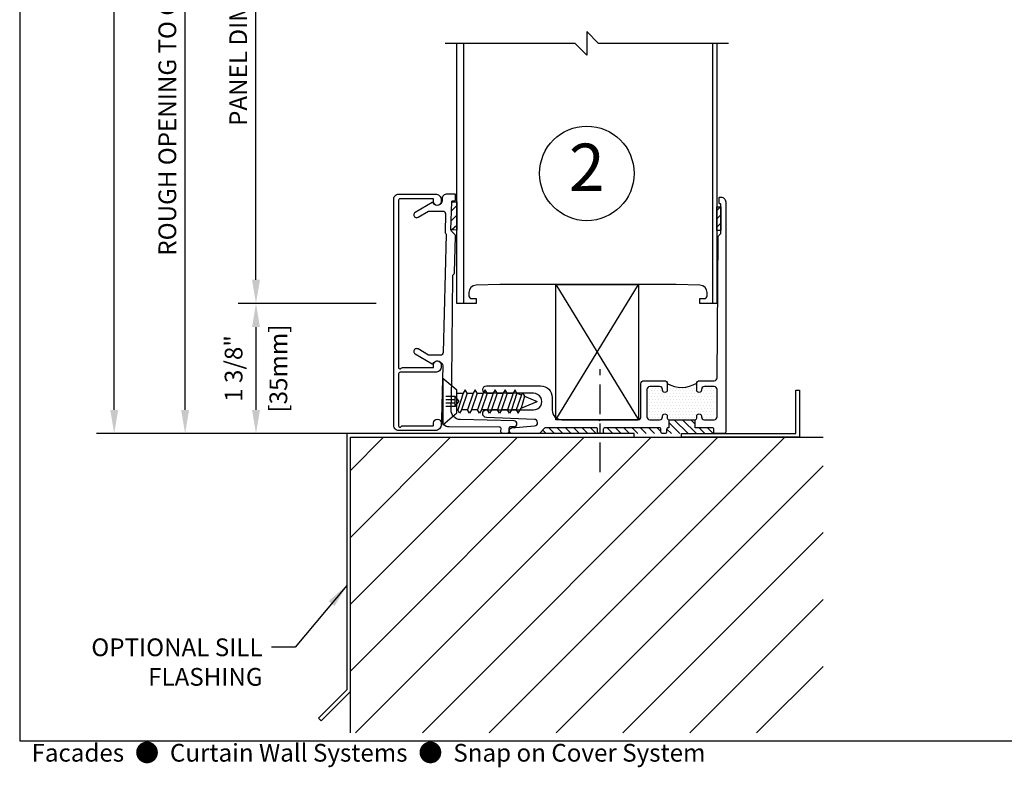
# Model space of a CAD drawing. Units: inches. Extents: x -11.9 to 40.2, y 0.2 to 22.3.
# Drawn here: x 0.5 to 10.9, y 0.2 to 8.1 of the extents above; entities that cross this region are included whole.
import ezdxf
from ezdxf.enums import TextEntityAlignment as Align

# ---------------------------------------------------------------- set-up
doc = ezdxf.new("R2010")
doc.units = ezdxf.units.IN
doc.header["$LTSCALE"] = 0.5
doc.header["$MEASUREMENT"] = 0
doc.linetypes.add('CENTER', pattern=[2, 1.25, -0.25, 0.25, -0.25])
doc.linetypes.add('ISI_L2', pattern=[0.125, 0.0625, -0.0625])
for name, color, linetype in [('CONDITION', 134, 'Continuous'), ('DETAILS', 1, 'Continuous'), ('FLASHING', 20, 'Continuous'), ('HATCH', 96, 'Continuous'), ('TAG', 120, 'Continuous'), ('TEXT', 30, 'Continuous')]:
    doc.layers.add(name, color=color, linetype=linetype)
doc.styles.add('ARIAL', font='arial.ttf')
doc.styles.add('ROMANS', font='romans')
doc.dimstyles.new('ARCHITECTURAL', dxfattribs={"dimscale": 2, "dimtxt": 0.09375, "dimasz": 0.125, "dimexe": 0.09375, "dimexo": 0.09375, "dimgap": 0.046875, "dimtad": 1, "dimdec": 4, "dimzin": 7, "dimdsep": 46, "dimlunit": 4, "dimtxsty": 'ROMANS', "dimcen": 0.125, "dimclrd": 40, "dimclre": 40, "dimclrt": 256, "dimadec": 0, "dimazin": 0, "dimtfac": 1, "dimtdec": 4, "dimtofl": 0, "dimtmove": 0, "dimatfit": 3, "dimfxl": 1, "dimfrac": 2, "dimtolj": 1, "dimtzin": 7, "dimarcsym": 0})
doc.dimstyles.new('METRIC', dxfattribs={"dimscale": 2, "dimtxt": 0.09375, "dimasz": 0.125, "dimexe": 0.09375, "dimexo": 0.09375, "dimgap": 0.046875, "dimtad": 1, "dimdec": 4, "dimzin": 7, "dimdsep": 46, "dimlunit": 4, "dimtxsty": 'ROMANS', "dimcen": 0.125, "dimclrd": 40, "dimclre": 40, "dimclrt": 256, "dimadec": 0, "dimazin": 0, "dimtfac": 1, "dimtdec": 4, "dimtofl": 0, "dimtmove": 0, "dimatfit": 3, "dimfxl": 1, "dimfrac": 2, "dimtolj": 1, "dimtzin": 7, "dimarcsym": 0})

# ---------------------------------------------------------------- blocks, each defined once
blk = doc.blocks.new('*X18')
at = {"color": 0}
for p, q in [((14.171875, 26.28125), (14.171875, 26.28125)), ((14.203125, 26.28125), (14.203125, 26.28125)), ((14.234375, 26.28125), (14.234375, 26.28125)), ((14.265625, 26.28125), (14.265625, 26.28125)), ((14.359375, 26.28125), (14.359375, 26.28125)), ((14.390625, 26.28125), (14.390625, 26.28125)), ((14.421875, 26.28125), (14.421875, 26.28125)), ((14.453125, 26.28125), (14.453125, 26.28125)), ((14.484375, 26.28125), (14.484375, 26.28125)), ((14.515625, 26.28125), (14.515625, 26.28125)), ((14.546875, 26.28125), (14.546875, 26.28125)), ((14.578125, 26.28125), (14.578125, 26.28125)), ((14.609375, 26.28125), (14.609375, 26.28125)), ((14.640625, 26.28125), (14.640625, 26.28125)), ((14.734375, 26.28125), (14.734375, 26.28125)), ((14.765625, 26.28125), (14.765625, 26.28125)), ((14.796875, 26.28125), (14.796875, 26.28125)), ((14.828125, 26.28125), (14.828125, 26.28125)), ((14.171875, 26.21875), (14.171875, 26.21875)), ((14.171875, 26.15625), (14.171875, 26.15625)), ((14.1875, 26.25), (14.1875, 26.25)), ((14.1875, 26.1875), (14.1875, 26.1875)), ((14.203125, 26.21875), (14.203125, 26.21875)), ((14.203125, 26.15625), (14.203125, 26.15625)), ((14.21875, 26.25), (14.21875, 26.25)), ((14.21875, 26.1875), (14.21875, 26.1875)), ((14.234375, 26.21875), (14.234375, 26.21875)), ((14.234375, 26.15625), (14.234375, 26.15625)), ((14.25, 26.25), (14.25, 26.25)), ((14.25, 26.1875), (14.25, 26.1875)), ((14.265625, 26.21875), (14.265625, 26.21875)), ((14.265625, 26.15625), (14.265625, 26.15625)), ((14.28125, 26.25), (14.28125, 26.25)), ((14.28125, 26.1875), (14.28125, 26.1875)), ((14.296875, 26.21875), (14.296875, 26.21875)), ((14.296875, 26.15625), (14.296875, 26.15625)), ((14.3125, 26.1875), (14.3125, 26.1875)), ((14.328125, 26.21875), (14.328125, 26.21875)), ((14.328125, 26.15625), (14.328125, 26.15625)), ((14.34375, 26.1875), (14.34375, 26.1875)), ((14.359375, 26.21875), (14.359375, 26.21875)), ((14.359375, 26.15625), (14.359375, 26.15625)), ((14.375, 26.25), (14.375, 26.25)), ((14.375, 26.1875), (14.375, 26.1875)), ((14.390625, 26.21875), (14.390625, 26.21875)), ((14.390625, 26.15625), (14.390625, 26.15625)), ((14.40625, 26.25), (14.40625, 26.25)), ((14.40625, 26.1875), (14.40625, 26.1875)), ((14.421875, 26.21875), (14.421875, 26.21875)), ((14.421875, 26.15625), (14.421875, 26.15625)), ((14.4375, 26.25), (14.4375, 26.25)), ((14.4375, 26.1875), (14.4375, 26.1875)), ((14.453125, 26.21875), (14.453125, 26.21875)), ((14.453125, 26.15625), (14.453125, 26.15625)), ((14.46875, 26.25), (14.46875, 26.25)), ((14.46875, 26.1875), (14.46875, 26.1875)), ((14.484375, 26.21875), (14.484375, 26.21875)), ((14.484375, 26.15625), (14.484375, 26.15625)), ((14.5, 26.25), (14.5, 26.25)), ((14.5, 26.1875), (14.5, 26.1875)), ((14.515625, 26.21875), (14.515625, 26.21875)), ((14.515625, 26.15625), (14.515625, 26.15625)), ((14.53125, 26.25), (14.53125, 26.25)), ((14.53125, 26.1875), (14.53125, 26.1875)), ((14.546875, 26.21875), (14.546875, 26.21875)), ((14.546875, 26.15625), (14.546875, 26.15625)), ((14.5625, 26.25), (14.5625, 26.25)), ((14.5625, 26.1875), (14.5625, 26.1875)), ((14.578125, 26.21875), (14.578125, 26.21875)), ((14.578125, 26.15625), (14.578125, 26.15625)), ((14.59375, 26.25), (14.59375, 26.25)), ((14.59375, 26.1875), (14.59375, 26.1875)), ((14.609375, 26.21875), (14.609375, 26.21875)), ((14.609375, 26.15625), (14.609375, 26.15625)), ((14.625, 26.25), (14.625, 26.25)), ((14.625, 26.1875), (14.625, 26.1875)), ((14.640625, 26.21875), (14.640625, 26.21875)), ((14.640625, 26.15625), (14.640625, 26.15625)), ((14.65625, 26.25), (14.65625, 26.25)), ((14.65625, 26.1875), (14.65625, 26.1875)), ((14.671875, 26.21875), (14.671875, 26.21875)), ((14.671875, 26.15625), (14.671875, 26.15625)), ((14.6875, 26.1875), (14.6875, 26.1875)), ((14.703125, 26.21875), (14.703125, 26.21875)), ((14.703125, 26.15625), (14.703125, 26.15625)), ((14.71875, 26.1875), (14.71875, 26.1875)), ((14.734375, 26.21875), (14.734375, 26.21875)), ((14.734375, 26.15625), (14.734375, 26.15625)), ((14.75, 26.25), (14.75, 26.25)), ((14.75, 26.1875), (14.75, 26.1875)), ((14.765625, 26.21875), (14.765625, 26.21875)), ((14.765625, 26.15625), (14.765625, 26.15625)), ((14.78125, 26.25), (14.78125, 26.25)), ((14.78125, 26.1875), (14.78125, 26.1875)), ((14.796875, 26.21875), (14.796875, 26.21875)), ((14.796875, 26.15625), (14.796875, 26.15625)), ((14.8125, 26.25), (14.8125, 26.25)), ((14.8125, 26.1875), (14.8125, 26.1875)), ((14.828125, 26.21875), (14.828125, 26.21875)), ((14.828125, 26.15625), (14.828125, 26.15625)), ((14.84375, 26.25), (14.84375, 26.25)), ((14.84375, 26.1875), (14.84375, 26.1875)), ((14.171875, 26.09375), (14.171875, 26.09375)), ((14.1875, 26.125), (14.1875, 26.125)), ((14.1875, 26.0625), (14.1875, 26.0625)), ((14.203125, 26.09375), (14.203125, 26.09375)), ((14.21875, 26.125), (14.21875, 26.125)), ((14.21875, 26.0625), (14.21875, 26.0625)), ((14.234375, 26.09375), (14.234375, 26.09375)), ((14.25, 26.125), (14.25, 26.125)), ((14.25, 26.0625), (14.25, 26.0625)), ((14.265625, 26.09375), (14.265625, 26.09375)), ((14.28125, 26.125), (14.28125, 26.125)), ((14.28125, 26.0625), (14.28125, 26.0625)), ((14.296875, 26.09375), (14.296875, 26.09375)), ((14.3125, 26.125), (14.3125, 26.125)), ((14.3125, 26.0625), (14.3125, 26.0625)), ((14.328125, 26.09375), (14.328125, 26.09375)), ((14.34375, 26.125), (14.34375, 26.125)), ((14.34375, 26.0625), (14.34375, 26.0625)), ((14.359375, 26.09375), (14.359375, 26.09375)), ((14.375, 26.125), (14.375, 26.125)), ((14.375, 26.0625), (14.375, 26.0625)), ((14.390625, 26.09375), (14.390625, 26.09375)), ((14.40625, 26.125), (14.40625, 26.125)), ((14.40625, 26.0625), (14.40625, 26.0625)), ((14.421875, 26.09375), (14.421875, 26.09375)), ((14.4375, 26.125), (14.4375, 26.125)), ((14.4375, 26.0625), (14.4375, 26.0625)), ((14.453125, 26.09375), (14.453125, 26.09375)), ((14.46875, 26.125), (14.46875, 26.125)), ((14.46875, 26.0625), (14.46875, 26.0625)), ((14.484375, 26.09375), (14.484375, 26.09375)), ((14.5, 26.125), (14.5, 26.125)), ((14.5, 26.0625), (14.5, 26.0625)), ((14.515625, 26.09375), (14.515625, 26.09375)), ((14.53125, 26.125), (14.53125, 26.125)), ((14.53125, 26.0625), (14.53125, 26.0625)), ((14.546875, 26.09375), (14.546875, 26.09375)), ((14.5625, 26.125), (14.5625, 26.125)), ((14.5625, 26.0625), (14.5625, 26.0625)), ((14.578125, 26.09375), (14.578125, 26.09375)), ((14.59375, 26.125), (14.59375, 26.125)), ((14.59375, 26.0625), (14.59375, 26.0625)), ((14.609375, 26.09375), (14.609375, 26.09375)), ((14.625, 26.125), (14.625, 26.125)), ((14.625, 26.0625), (14.625, 26.0625)), ((14.640625, 26.09375), (14.640625, 26.09375)), ((14.65625, 26.125), (14.65625, 26.125)), ((14.65625, 26.0625), (14.65625, 26.0625)), ((14.671875, 26.09375), (14.671875, 26.09375)), ((14.6875, 26.125), (14.6875, 26.125)), ((14.6875, 26.0625), (14.6875, 26.0625)), ((14.703125, 26.09375), (14.703125, 26.09375)), ((14.71875, 26.125), (14.71875, 26.125)), ((14.71875, 26.0625), (14.71875, 26.0625)), ((14.734375, 26.09375), (14.734375, 26.09375)), ((14.75, 26.125), (14.75, 26.125)), ((14.75, 26.0625), (14.75, 26.0625)), ((14.765625, 26.09375), (14.765625, 26.09375)), ((14.78125, 26.125), (14.78125, 26.125)), ((14.78125, 26.0625), (14.78125, 26.0625)), ((14.796875, 26.09375), (14.796875, 26.09375)), ((14.8125, 26.125), (14.8125, 26.125)), ((14.8125, 26.0625), (14.8125, 26.0625)), ((14.828125, 26.09375), (14.828125, 26.09375)), ((14.84375, 26.125), (14.84375, 26.125)), ((14.84375, 26.0625), (14.84375, 26.0625)), ((14.171875, 26.03125), (14.171875, 26.03125)), ((14.1875, 26), (14.1875, 26)), ((14.203125, 26.03125), (14.203125, 26.03125)), ((14.203125, 25.96875), (14.203125, 25.96875)), ((14.21875, 26), (14.21875, 26)), ((14.234375, 26.03125), (14.234375, 26.03125)), ((14.234375, 25.96875), (14.234375, 25.96875)), ((14.25, 26), (14.25, 26)), ((14.265625, 26.03125), (14.265625, 26.03125)), ((14.265625, 25.96875), (14.265625, 25.96875)), ((14.28125, 26), (14.28125, 26)), ((14.296875, 26.03125), (14.296875, 26.03125)), ((14.328125, 26.03125), (14.328125, 26.03125)), ((14.359375, 26.03125), (14.359375, 26.03125)), ((14.359375, 25.96875), (14.359375, 25.96875)), ((14.375, 26), (14.375, 26)), ((14.390625, 26.03125), (14.390625, 26.03125)), ((14.390625, 25.96875), (14.390625, 25.96875)), ((14.40625, 26), (14.40625, 26)), ((14.421875, 26.03125), (14.421875, 26.03125)), ((14.421875, 25.96875), (14.421875, 25.96875)), ((14.4375, 26), (14.4375, 26)), ((14.453125, 26.03125), (14.453125, 26.03125)), ((14.453125, 25.96875), (14.453125, 25.96875)), ((14.46875, 26), (14.46875, 26)), ((14.484375, 26.03125), (14.484375, 26.03125)), ((14.484375, 25.96875), (14.484375, 25.96875)), ((14.5, 26), (14.5, 26)), ((14.515625, 26.03125), (14.515625, 26.03125)), ((14.515625, 25.96875), (14.515625, 25.96875)), ((14.53125, 26), (14.53125, 26)), ((14.546875, 26.03125), (14.546875, 26.03125)), ((14.546875, 25.96875), (14.546875, 25.96875)), ((14.5625, 26), (14.5625, 26)), ((14.578125, 26.03125), (14.578125, 26.03125)), ((14.578125, 25.96875), (14.578125, 25.96875)), ((14.59375, 26), (14.59375, 26)), ((14.609375, 26.03125), (14.609375, 26.03125)), ((14.609375, 25.96875), (14.609375, 25.96875)), ((14.625, 26), (14.625, 26)), ((14.640625, 26.03125), (14.640625, 26.03125)), ((14.640625, 25.96875), (14.640625, 25.96875)), ((14.65625, 26), (14.65625, 26)), ((14.671875, 26.03125), (14.671875, 26.03125)), ((14.703125, 26.03125), (14.703125, 26.03125)), ((14.734375, 26.03125), (14.734375, 26.03125)), ((14.734375, 25.96875), (14.734375, 25.96875)), ((14.75, 26), (14.75, 26)), ((14.765625, 26.03125), (14.765625, 26.03125)), ((14.765625, 25.96875), (14.765625, 25.96875)), ((14.78125, 26), (14.78125, 26)), ((14.796875, 26.03125), (14.796875, 26.03125)), ((14.796875, 25.96875), (14.796875, 25.96875)), ((14.8125, 26), (14.8125, 26)), ((14.828125, 26.03125), (14.828125, 26.03125)), ((14.828125, 25.96875), (14.828125, 25.96875)), ((14.84375, 26), (14.84375, 26)), ((14.375, 25.9375), (14.375, 25.9375)), ((14.65625, 25.9375), (14.65625, 25.9375))]:
    blk.add_line(p, q, dxfattribs=at)
blk = doc.blocks.new('1FHSCREW')
at = {"linetype": 'Continuous'}
for p, q in [((-0.2455, 0), (0.2455, 0)), ((-0.1195, -0.148), (-0.2455, 0)), ((0, 0), (0, 0)), ((0.2455, 0), (0.1195, -0.148)), ((0.1195, -0.148), (-0.1195, -0.148)), ((-0.089, -0.148), (-0.089, -0.21744)), ((-0.089, -0.21744), (0.089, -0.15786)), ((-0.089, -0.25786), (0.089, -0.19826)), ((0.089, -0.148), (0.089, -0.15786)), ((0.124, -0.17806), (0.089, -0.15786)), ((0.089, -0.19828), (0.124, -0.17806)), ((0.089, -0.26332), (0.089, -0.19828)), ((-0.124, -0.23764), (-0.089, -0.21744)), ((-0.089, -0.25786), (-0.124, -0.23764)), ((-0.089, -0.25786), (-0.089, -0.3229)), ((-0.089, -0.3229), (0.089, -0.26332)), ((-0.089, -0.3633), (0.089, -0.30372)), ((0.124, -0.28352), (0.089, -0.26332)), ((0.089, -0.30372), (0.124, -0.28352)), ((0.089, -0.36876), (0.089, -0.30372)), ((-0.124, -0.3431), (-0.089, -0.3229)), ((-0.089, -0.36332), (-0.124, -0.3431)), ((-0.089, -0.3633), (-0.089, -0.42836)), ((-0.089, -0.42836), (0.089, -0.36876)), ((-0.089, -0.46876), (0.089, -0.40918)), ((0.124, -0.38898), (0.089, -0.36876)), ((0.089, -0.40918), (0.124, -0.38898)), ((0.089, -0.47422), (0.089, -0.40918)), ((-0.124, -0.44856), (-0.089, -0.42836)), ((-0.089, -0.46876), (-0.124, -0.44856)), ((-0.089, -0.46876), (-0.089, -0.5338)), ((-0.089, -0.5338), (0.089, -0.47422)), ((-0.089, -0.57422), (0.089, -0.51464)), ((0.124, -0.49442), (0.089, -0.47422)), ((0.089, -0.51464), (0.124, -0.49442)), ((0.089, -0.57968), (0.089, -0.51464)), ((-0.124, -0.55402), (-0.089, -0.5338)), ((-0.089, -0.57422), (-0.124, -0.55402)), ((-0.089, -0.57422), (-0.089, -0.63926)), ((-0.089, -0.63926), (0.089, -0.57968)), ((-0.089, -0.67968), (0.089, -0.62008)), ((0.124, -0.59988), (0.089, -0.57968)), ((0.089, -0.62008), (0.124, -0.59988)), ((0.089, -0.68512), (0.089, -0.62008)), ((-0.124, -0.65946), (-0.089, -0.63926)), ((-0.089, -0.67968), (-0.124, -0.65946)), ((-0.089, -0.67968), (-0.089, -0.74472)), ((-0.089, -0.74472), (0.089, -0.68512)), ((-0.089, -0.78512), (0.089, -0.72554)), ((0.124, -0.70534), (0.089, -0.68512)), ((0.089, -0.72554), (0.124, -0.70534)), ((0.089, -0.77828), (0.089, -0.72554)), ((-0.124, -0.76492), (-0.089, -0.74472)), ((-0.089, -0.78512), (-0.124, -0.76492)), ((-0.06982, -0.83144), (-0.0913, -0.84384)), ((-0.089, -0.78512), (-0.089, -0.78512)), ((-0.089, -0.78512), (-0.06982, -0.83144)), ((-0.06982, -0.83144), (0.089, -0.77828)), ((-0.0563, -0.86406), (0.07074, -0.82924)), ((0.07072, -0.82924), (0, -1)), ((0.124, -0.79848), (0.07074, -0.82924)), ((0.089, -0.77828), (0.124, -0.79848)), ((-0.0913, -0.84384), (-0.0563, -0.86406)), ((-0.0563, -0.86406), (0, -1))]:
    blk.add_line(p, q, dxfattribs=at)
at = {"linetype": 'ISI_L2'}
for p, q in [((-0.054, -0.131), (-0.054, 0)), ((-0.018, -0.131), (-0.018, 0)), ((0.018, -0.131), (0.018, 0)), ((0.054, -0.131), (0.054, 0)), ((0.054, -0.131), (-0.054, -0.131)), ((-0.054, -0.131, 1.89411), (0, -0.17098, 1.89411)), ((0.054, -0.131, 1.89411), (0, -0.17098, 1.89411))]:
    blk.add_line(p, q, dxfattribs=at)
blk = doc.blocks.new('WallPanelSill')
at = {"linetype": 'Continuous'}
for p, q in [((-1.305, 2.75), (-1.305, 0)), ((1.33, 2.75), (1.33, 0))]:
    blk.add_line(p, q, dxfattribs=at)
blk.add_lwpolyline([(1.5, 2.75), (0.125, 2.75), (0, 2.875), (0, 2.625), (-0.125, 2.75), (-1.5, 2.75)])
blk.add_lwpolyline([(1.375, 2.75), (1.375, 0), (1.194, 0), (1.194, 0.052), (1.243, 0.052, 0.414214), (1.273, 0.082), (1.273, 0.116, 0.408369), (1.197, 0.194), (0.945, 0.199), (-0.92, 0.199), (-1.172, 0.194, 0.408369), (-1.248, 0.116), (-1.248, 0.082, 0.414214), (-1.218, 0.052), (-1.169, 0.052), (-1.169, 0), (-1.375, 0), (-1.375, 2.75)], format="xyb", dxfattribs=at)
blk = doc.blocks.new('SCTBWall2')
at = {"layer": 'HATCH'}
h = blk.add_hatch(dxfattribs=at)
h.set_pattern_fill('ANSI31', color=256, scale=0.5, style=0)
h.set_pattern_definition([(315, (-33.78125, 20), (-0.04419417, -0.04419417), [])])
edge = h.paths.add_edge_path()
edge.add_arc((1.329, 0.045), 0.015, 360, 450)
edge.add_line((1.329, 0.06), (1.148, 0.06))
edge.add_line((1.148, 0.06), (1.148, 0.146))
edge.add_line((1.148, 0.146), (0.866, 0.146))
edge.add_line((0.866, 0.146), (0.866, 0.06))
edge.add_line((0.866, 0.06), (0.859, 0.06))
edge.add_arc((0.859, 0.045), 0.015, 90, 180)
edge.add_line((0.844, 0.045), (0.844, 0.015))
edge.add_arc((0.829, 0.015), 0.015, 270, 360, ccw=False)
edge.add_line((0.829, 0), (0.799, 0))
edge.add_arc((0.799, 0.015), 0.015, 180, 270, ccw=False)
edge.add_line((0.784, 0.015), (0.784, 0.045))
edge.add_arc((0.769, 0.045), 0.015, 360, 450)
edge.add_line((0.769, 0.06), (0.189, 0.06))
edge.add_arc((0.189, 0.045), 0.015, 90, 180)
edge.add_line((0.174, 0.045), (0.174, 0.015))
edge.add_arc((0.159, 0.015), 0.015, 270, 360, ccw=False)
edge.add_line((0.159, 0), (0.129, 0))
edge.add_arc((0.129, 0.015), 0.015, 180, 270, ccw=False)
edge.add_line((0.114, 0.015), (0.114, 0.045))
edge.add_arc((0.099, 0.045), 0.015, 360, 450)
edge.add_line((0.099, 0.06), (-0.435, 0.06))
edge.add_arc((-0.435, 0.045), 0.015, 90, 135)
edge.add_line((-0.446, 0.056), (-0.497, 0.004))
edge.add_arc((-0.507, 0.015), 0.015, 269.998, 315, ccw=False)
edge.add_line((-0.507, 0), (1.359, 0))
edge.add_arc((1.359, 0.015), 0.015, 180, 270, ccw=False)
edge.add_line((1.344, 0.015), (1.344, 0.045))
at = {"linetype": 'Continuous'}
for p, q in [((-1.432, 2.356), (-1.375, 2.41)), ((-1.375, 2.307), (-1.434, 2.25)), ((1.413, 2.396), (1.375, 2.358)), ((1.375, 2.269), (1.419, 2.313)), ((-1.43, 2.152), (-1.375, 2.204)), ((1.419, 2.225), (1.375, 2.181))]:
    blk.add_line(p, q, dxfattribs=at)
at = {"linetype": 'CENTER', "ltscale": 0.5}
blk.add_line((0.142, -0.408), (0.142, 0.681), dxfattribs=at)
for points in [[(-1.963, 0.69, -0.267949), (-1.95, 0.697), (-1.629, 0.697, 0.414214), (-1.621, 0.705), (-1.621, 0.727, -1), (-1.541, 0.727), (-1.541, 0.707, -0.414214), (-1.601, 0.647), (-1.859, 0.647), (-1.976, 0.647, 0.414214), (-1.991, 0.632), (-1.991, 0.082, 0.767327), (-1.963, 0.075, -0.267949), (-1.95, 0.082), (-1.629, 0.082, 0.414214), (-1.621, 0.09), (-1.621, 0.112, -1), (-1.541, 0.112), (-1.541, 0.092, -0.414214), (-1.601, 0.032), (-1.991, 0.032, -0.414214), (-2.041, 0.082), (-2.041, 2.482, -0.414214), (-1.991, 2.532), (-1.601, 2.532, -0.414214), (-1.541, 2.472), (-1.541, 2.452, -1), (-1.621, 2.452), (-1.621, 2.474, 0.414214), (-1.629, 2.482), (-1.976, 2.482, 0.414214), (-1.991, 2.467), (-1.991, 0.697, 0.767327)], [(-0.769, 0.133), (-1.339, 0.147, -0.414214), (-1.436, 0.25), (-1.428, 0.57), (-1.419, 1.669, -0.203684), (-1.415, 1.679), (-1.403, 1.69, 0.198914), (-1.399, 1.701), (-1.389, 2.088, 0.19891), (-1.393, 2.099), (-1.433, 2.141, -0.198912), (-1.437, 2.152), (-1.429, 2.45, -0.414214), (-1.419, 2.46), (-1.399, 2.46, 0.414214), (-1.389, 2.469), (-1.388, 2.519, 0.414214), (-1.397, 2.53), (-1.479, 2.532, 0.421761), (-1.531, 2.482), (-1.531, 2.462, -0.779931), (-1.625, 2.438, 0.423482), (-1.636, 2.442), (-1.816, 2.338, 1), (-1.786, 2.286), (-1.674, 2.35, -0.131665), (-1.667, 2.352), (-1.525, 2.352, -0.421744), (-1.495, 2.321), (-1.5, 2.128, 0.19891), (-1.496, 2.117), (-1.492, 2.114, -0.19891), (-1.488, 2.103), (-1.52, 0.856, -0.406693), (-1.55, 0.827), (-1.667, 0.827, -0.131665), (-1.674, 0.829), (-1.786, 0.894, 1), (-1.816, 0.842), (-1.636, 0.738, 0.423482), (-1.625, 0.741, -0.510014), (-1.544, 0.752), (-1.532, 0.739, -0.199778), (-1.524, 0.717), (-1.538, 0.155, 0.421553), (-1.458, 0.073), (-0.926, 0.072, -0.421553), (-0.911, 0.057), (-0.912, 0.021, 0.414214), (-0.897, 0.006), (-0.837, 0.005, 0.414214), (-0.822, 0.019), (-0.821, 0.059, -0.414214), (-0.805, 0.074), (-0.77, 0.073, 1)]]:
    blk.add_lwpolyline(points, format="xyb", close=True)
at = {"linetype": 'Continuous'}
for points in [[(-1.375, 2.449), (-1.375, 2.15), (-1.437, 2.152), (-1.429, 2.45)], [(1.419, 2.146), (1.375, 2.146), (1.375, 2.396), (1.419, 2.396)]]:
    blk.add_lwpolyline(points, close=True, dxfattribs=at)
blk.add_lwpolyline([(0.866, 0.146), (0.866, 0.06), (0.859, 0.06, 0.414214), (0.844, 0.045), (0.844, 0.015, -0.414214), (0.829, 0), (0.799, 0, -0.414214), (0.784, 0.015), (0.784, 0.045, 0.414214), (0.769, 0.06), (0.189, 0.06, 0.414214), (0.174, 0.045), (0.174, 0.015, -0.414214), (0.159, 0), (0.129, 0, -0.414214), (0.114, 0.015), (0.114, 0.045, 0.414214), (0.099, 0.06), (-0.435, 0.06, 0.198912), (-0.446, 0.056), (-0.497, 0.004, -0.198922), (-0.507, 0), (-0.791, 0, -0.958923), (-0.794, 0.06), (-0.553, 0.08, 0.940158), (-0.555, 0.15), (-1.063, 0.17, -0.980449), (-1.062, 0.25), (-0.564, 0.25, 1.00002), (-0.564, 0.425), (-1.061, 0.425, -1), (-1.061, 0.505), (-0.491, 0.505, -0.414208), (-0.366, 0.38), (-0.366, 0.246, 0.414214), (-0.266, 0.146), (0.124, 0.146), (0.134, 0.136), (0.144, 0.146), (0.542, 0.146, 0.414214), (0.573, 0.177), (0.573, 0.527, -0.414214), (0.604, 0.558), (0.82, 0.558, -0.414214), (0.851, 0.527), (0.851, 0.459, -0.414214), (0.826, 0.434, -0.414214), (0.801, 0.459), (0.801, 0.465, 0.414214), (0.77, 0.496), (0.666, 0.496, 0.414214), (0.635, 0.465), (0.635, 0.177, 0.414214), (0.666, 0.146), (0.77, 0.146, 0.414214), (0.801, 0.177), (0.801, 0.183, -0.414214), (0.826, 0.208, -0.414214), (0.851, 0.183), (0.851, 0.161, 0.414214), (0.866, 0.146), (1.148, 0.146, 0.414214), (1.163, 0.161), (1.163, 0.183, -0.414214), (1.188, 0.208, -0.414214), (1.213, 0.183), (1.213, 0.177, 0.414214), (1.244, 0.146), (1.348, 0.146, 0.414214), (1.379, 0.177), (1.379, 0.465, 0.414214), (1.348, 0.496), (1.244, 0.496, 0.414214), (1.213, 0.465), (1.213, 0.459, -0.414214), (1.188, 0.434, -0.414214), (1.163, 0.459), (1.163, 0.527, -0.414214), (1.194, 0.558), (1.348, 0.558, 0.411365), (1.379, 0.589), (1.389, 2.079, -0.196383), (1.393, 2.089), (1.414, 2.111, 0.198912), (1.419, 2.121), (1.419, 2.42, 0.414214), (1.409, 2.43, -0.414214), (1.399, 2.44), (1.399, 2.49, -0.414214), (1.409, 2.5), (1.419, 2.5, -0.414214), (1.469, 2.45), (1.469, 0.015, -0.414214), (1.454, 0), (1.359, 0, -0.414214), (1.344, 0.015), (1.344, 0.045, 0.414214), (1.329, 0.06), (1.148, 0.06), (1.148, 0.146)], format="xyb", dxfattribs=at)
blk.add_lwpolyline([(-0.329, 0.146), (-0.329, 1.574), (0.546, 1.574), (0.546, 0.146), (-0.329, 0.146), (0.546, 1.574), (-0.329, 1.574), (0.546, 0.146)])
blk.add_arc((1.004, 0.787), 0.3, 239.3811, 302.0511, dxfattribs=at)
blk.add_blockref('WallPanelSill', (0, 1.375))
at = {"xscale": -1, "rotation": 90}
blk.add_blockref('1FHSCREW', (-1.524, 0.338), dxfattribs=at)
at = {"layer": 'HATCH', "xscale": -1, "rotation": 180}
blk.add_blockref('*X18', (-13.504, 26.45), dxfattribs=at)
blk = doc.blocks.new('*D28')
at = {"layer": 'DEFPOINTS', "color": 0, "transparency": 16777216}
for p in [(4.459, 5.125), (3, 3.75), (4.46, 3.75)]:
    blk.add_point(p, dxfattribs=at)
at = {"layer": 'TEXT', "color": 40, "lineweight": -2, "transparency": 16777216}
for p, q in [((4.272, 5.125), (2.812, 5.125)), ((3, 4.875), (3, 4)), ((4.273, 3.75), (2.812, 3.75))]:
    blk.add_line(p, q, dxfattribs=at)
at = {"layer": 'TEXT', "color": 40, "transparency": 16777216}
for points in [[(2.958, 4.875), (3.042, 4.875), (3, 5.125)], [(2.958, 4), (3.042, 4), (3, 3.75)]]:
    blk.add_solid(points, dxfattribs=at)
at = {"layer": 'TEXT', "transparency": 16777216, "char_height": 0.1875, "attachment_point": 5, "rotation": 90, "style": 'ROMANS'}
for s, insert in [('\\A1;[35mm]', (3.237, 4.437)), ('\\A1;1 3/8"', (2.763, 4.437))]:
    blk.add_mtext(s, dxfattribs=dict(at, insert=insert))
blk = doc.blocks.new('*D29')
at = {"layer": 'DEFPOINTS', "color": 0, "transparency": 16777216}
for p in [(1.5, 19.375), (4, 19.375), (4.46, 3.75)]:
    blk.add_point(p, dxfattribs=at)
at = {"layer": 'TEXT', "color": 40, "lineweight": -2, "transparency": 16777216}
for p, q in [((3.812, 19.375), (1.312, 19.375)), ((1.5, 4), (1.5, 19.125)), ((4.273, 3.75), (1.312, 3.75))]:
    blk.add_line(p, q, dxfattribs=at)
at = {"layer": 'TEXT', "color": 40, "transparency": 16777216}
for points in [[(1.458, 19.125), (1.542, 19.125), (1.5, 19.375)], [(1.458, 4), (1.542, 4), (1.5, 3.75)]]:
    blk.add_solid(points, dxfattribs=at)
at = {"layer": 'TEXT', "transparency": 16777216, "insert": (1.312, 12.25), "char_height": 0.1875, "attachment_point": 5, "rotation": 90, "style": 'ROMANS'}
blk.add_mtext('\\A1;ROUGH OPENING DIMENSION', dxfattribs=at)
blk = doc.blocks.new('*D31')
at = {"layer": 'DEFPOINTS', "color": 0, "transparency": 16777216}
for p in [(2.25, 11.563), (3.188, 11.563), (4.46, 3.75)]:
    blk.add_point(p, dxfattribs=at)
at = {"layer": 'TEXT', "color": 40, "lineweight": -2, "transparency": 16777216}
for p, q in [((3, 11.563), (2.062, 11.563)), ((2.25, 4), (2.25, 11.313)), ((4.273, 3.75), (2.062, 3.75))]:
    blk.add_line(p, q, dxfattribs=at)
at = {"layer": 'TEXT', "color": 40, "transparency": 16777216}
for points in [[(2.208, 11.313), (2.292, 11.313), (2.25, 11.563)], [(2.208, 4), (2.292, 4), (2.25, 3.75)]]:
    blk.add_solid(points, dxfattribs=at)
at = {"layer": 'TEXT', "transparency": 16777216, "insert": (2.062, 7.656), "char_height": 0.1875, "attachment_point": 5, "rotation": 90, "style": 'ROMANS'}
blk.add_mtext('\\A1;ROUGH OPENING TO CENTERLINE', dxfattribs=at)
blk = doc.blocks.new('*D33')
at = {"layer": 'DEFPOINTS', "color": 0, "transparency": 16777216}
for p in [(3, 11.125), (4.506, 11.125), (4.459, 5.125)]:
    blk.add_point(p, dxfattribs=at)
at = {"layer": 'TEXT', "color": 40, "lineweight": -2, "transparency": 16777216}
for p, q in [((4.318, 11.125), (2.812, 11.125)), ((3, 5.375), (3, 10.875)), ((4.272, 5.125), (2.812, 5.125))]:
    blk.add_line(p, q, dxfattribs=at)
at = {"layer": 'TEXT', "color": 40, "transparency": 16777216}
for points in [[(2.958, 10.875), (3.042, 10.875), (3, 11.125)], [(2.958, 5.375), (3.042, 5.375), (3, 5.125)]]:
    blk.add_solid(points, dxfattribs=at)
at = {"layer": 'TEXT', "transparency": 16777216, "insert": (2.812, 8.125), "char_height": 0.1875, "attachment_point": 5, "rotation": 90, "style": 'ROMANS'}
blk.add_mtext('\\A1;PANEL DIMENSION', dxfattribs=at)
blk = doc.blocks.new('Kalwall BSize Border')
blk.add_lwpolyline([(0.25, 0.25), (16.25, 0.25), (16.25, 10.25), (0.25, 10.25)], close=True)

msp = doc.modelspace()

# ---------------------------------------------------------------- hatches: boundary and pattern name
at = {"layer": 'HATCH'}
h = msp.add_hatch(dxfattribs=at)
h.set_pattern_fill('ANSI31', color=256, scale=4, style=0)
h.set_pattern_definition([(45, (0, 0.7735), (-0.353553, 0.353553), [])])
h.paths.add_polyline_path([(4, 3.71), (4, 0.585), (9, 0.585), (9, 3.71)])

# ---------------------------------------------------------------- linework, layer by layer
at = {"layer": 'CONDITION'}
for p, q in [((4, 3.71), (9, 3.71)), ((4, 0.585), (4, 3.71))]:
    msp.add_line(p, q, dxfattribs=at)
at = {"layer": 'FLASHING'}
for points in [[(8.75, 4.21), (8.75, 3.71), (7.5, 3.71), (7.5, 3.75), (8.71, 3.75), (8.71, 4.21)], [(3.69064, 0.71314), (4, 1.0225), (4, 3.71), (7, 3.71), (7, 3.75), (3.96, 3.75), (3.96, 1.03907), (3.66236, 0.74143)]]:
    msp.add_lwpolyline(points, close=True, dxfattribs=at)
at = {"layer": 'TAG'}
msp.add_circle((6.5, 6.5), 0.5, dxfattribs=at)

# ---------------------------------------------------------------- block references
at = {"xscale": 2, "yscale": 2, "zscale": 2}
msp.add_blockref('Kalwall BSize Border', (0, 0), dxfattribs=at)
at = {"layer": 'DETAILS'}
msp.add_blockref('SCTBWall2', (6.5, 3.75), dxfattribs=at)

# ---------------------------------------------------------------- texts
at = {"style": 'ARIAL'}
msp.add_text('Facades  ●  Curtain Wall Systems  ●  Snap on Cover System', height=0.1875, dxfattribs=at).set_placement((0.625, 0.375), align=Align.MIDDLE_LEFT)
at = {"layer": 'TAG', "style": 'ARIAL'}
msp.add_text('2', height=0.5, dxfattribs=at).set_placement((6.5, 6.5), align=Align.MIDDLE)
at = {"layer": 'TEXT', "insert": (3.06935, 1.58372), "char_height": 0.1875, "attachment_point": 3, "style": 'ROMANS'}
msp.add_mtext('\\A1;OPTIONAL SILL\\PFLASHING', dxfattribs=at)

# ---------------------------------------------------------------- dimensions: what is measured, and where the dimension line sits
at = {"layer": 'TEXT'}
dim = msp.add_linear_dim(base=(1.5, 19.375), p1=(4.46, 3.75), p2=(4, 19.375), angle=90, text='ROUGH OPENING DIMENSION', dimstyle='ARCHITECTURAL', dxfattribs=at)
dim.commit()
dim.dimension.update_dxf_attribs({"geometry": '*D29', "text_midpoint": (1.5, 12.25), "dimtype": 160})
dim = msp.add_linear_dim(base=(2.25, 11.5625), p1=(4.46, 3.75), p2=(3.1875, 11.5625), angle=90, text='ROUGH OPENING TO CENTERLINE', dimstyle='ARCHITECTURAL', dxfattribs=at)
dim.commit()
dim.dimension.update_dxf_attribs({"geometry": '*D31', "text_midpoint": (2.0625, 7.65625)})
dim = msp.add_linear_dim(base=(3, 11.125), p1=(4.45948, 5.125), p2=(4.50579, 11.125), angle=90, text='PANEL DIMENSION', dimstyle='ARCHITECTURAL', override={"dimtol": 0, "dimlim": 0, "dimtp": 0, "dimtm": 0, "dimtfac": 1, "dimtdec": 4, "dimtolj": 1, "dimtzin": 7}, dxfattribs=at)
dim.commit()
dim.dimension.update_dxf_attribs({"geometry": '*D33', "text_midpoint": (2.8125, 8.125)})
dim = msp.add_linear_dim(base=(3, 3.75), p1=(4.45948, 5.125), p2=(4.46, 3.75), angle=90, dimstyle='METRIC', override={"dimpost": '\\X '}, dxfattribs=at)
dim.commit()
dim.dimension.update_dxf_attribs({"geometry": '*D28', "text_midpoint": (3, 4.4375)})

# ---------------------------------------------------------------- leaders
at = {"layer": 'TEXT', "annotation_type": 0, "has_hookline": 1, "hookline_direction": 1, "text_width": 2.00893}
msp.add_leader([(3.96, 2.14453), (3.4131, 1.48997), (3.1631, 1.48997)], dimstyle='METRIC', override={"dimgap": 0.046875, "dimtad": 0}, dxfattribs=at)

doc.saveas('drawing.dxf')
